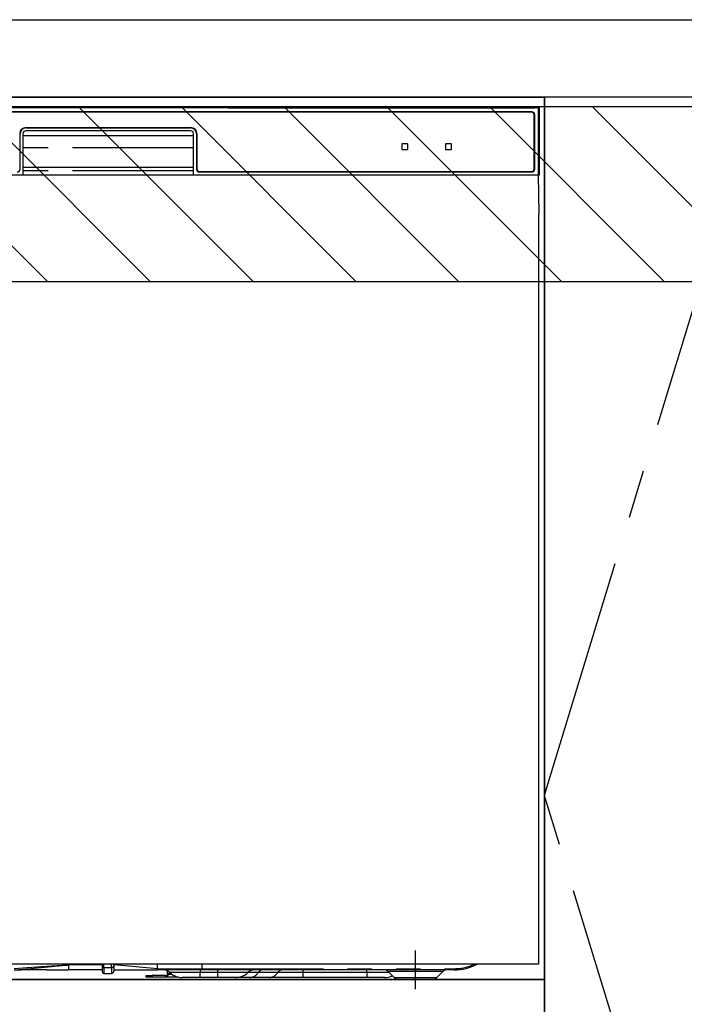
# Model space of a CAD drawing. Extents: x 163 to 26285, y -21830 to -13430.
# Drawn here: x 16080 to 16423, y -19653 to -19145 of the extents above; entities that cross this region are included whole.
import ezdxf

# ---------------------------------------------------------------- set-up
doc = ezdxf.new("R2010")
doc.units = 0
doc.header["$LTSCALE"] = 50
doc.header["$MEASUREMENT"] = 0
doc.linetypes.add('CENTER', pattern=[2, 1.25, -0.25, 0.25, -0.25])
doc.linetypes.add('PHANTOM', pattern=[2.5, 1.25, -0.25, 0.25, -0.25, 0.25, -0.25])
for name, color, linetype in [('120-キャビネット（外）', 7, 'CONTINUOUS'), ('123-扉向き', 231, 'CENTER'), ('126-甲板', 2, 'CONTINUOUS'), ('150-機器', 8, 'CONTINUOUS'), ('180-補助', 161, 'CONTINUOUS')]:
    doc.layers.add(name, color=color, linetype=linetype)

msp = doc.modelspace()

# ---------------------------------------------------------------- hatches: boundary and pattern name
at = {"layer": '180-補助'}
h = msp.add_hatch(dxfattribs=at)
h.set_pattern_fill('ANSI31', color=13, scale=300, style=0)
h.set_pattern_definition([(135, (416908.09, -6276.833), (26.5165043, 26.5165043), [])])
h.paths.add_polyline_path([(17101.01, -19189.89), (14832.01, -19189.89), (14832.01, -19279.89), (17101.01, -19279.89)])

# ---------------------------------------------------------------- linework, layer by layer
at = {"layer": '120-キャビネット（外）', "color": 6}
for points in [[(14851.01, -19184.89), (16351.01, -19184.89), (16351.01, -19904.89), (14851.01, -19904.89)], [(16351.01, -19184.89), (15901.01, -19184.89), (15901.01, -19639.89), (16351.01, -19639.89)], [(16351.01, -19904.89), (16351.01, -19904.89), (16351.01, -19184.89), (16351.01, -19184.89)], [(16461.01, -19184.89), (16351.01, -19184.89), (16351.01, -19904.89), (16461.01, -19904.89)], [(16351.01, -19639.89), (15901.01, -19639.89), (15901.01, -19904.89), (16351.01, -19904.89)]]:
    msp.add_lwpolyline(points, close=True, dxfattribs=at)
at = {"layer": '123-扉向き', "ltscale": 2}
msp.add_lwpolyline([(16461.01, -19904.89), (16351.01, -19544.89), (16461.01, -19184.89)], dxfattribs=at)
at = {"layer": '126-甲板'}
msp.add_lwpolyline([(14832.01, -19144.89), (17098.01, -19144.89), (17098.01, -19184.89), (14832.01, -19184.89)], close=True, dxfattribs=at)
at = {"layer": '150-機器', "color": 13, "linetype": 'Continuous'}
for p, q in [((16348.02, -19190.38), (15904.01, -19190.38)), ((16344.51, -19192.39), (15907.51, -19192.39)), ((16344.51, -19192.59), (15907.51, -19192.59)), ((16180.86, -19189.74), (16071.17, -19189.74)), ((16181.64, -19189.74), (16180.86, -19189.74)), ((16182.39, -19189.74), (16181.64, -19189.74)), ((16183.08, -19189.75), (16182.39, -19189.74)), ((16183.68, -19189.76), (16183.08, -19189.75)), ((16188.84, -19189.86), (16183.68, -19189.76)), ((16188.01, -19189.93), (16188.01, -19190.32)), ((16188.09, -19189.93), (16188.01, -19189.93)), ((16188.01, -19190.32), (16188.09, -19190.33)), ((16188.31, -19189.92), (16188.09, -19189.93)), ((16188.09, -19190.33), (16188.31, -19190.33)), ((16188.21, -19190.18), (16188.21, -19190.33)), ((16188.62, -19189.92), (16188.31, -19189.92)), ((16188.31, -19190.33), (16188.62, -19190.34)), ((16189.01, -19189.91), (16188.62, -19189.92)), ((16188.62, -19190.34), (16189.01, -19190.34)), ((16188.84, -19189.86), (16189.45, -19189.87)), ((16326.38, -19189.91), (16189.01, -19189.91)), ((16201.01, -19190.17), (16189.01, -19190.17)), ((16189.01, -19190.34), (16345.01, -19190.34)), ((16189.45, -19189.87), (16190.14, -19189.88)), ((16190.14, -19189.88), (16190.89, -19189.88)), ((16190.89, -19189.88), (16191.67, -19189.89)), ((16326.41, -19189.89), (16191.67, -19189.89)), ((16201.01, -19190.34), (16201.01, -19190.05)), ((16214.01, -19190.03), (16202.01, -19190.03)), ((16202.01, -19190.21), (16214.01, -19190.21)), ((16215.01, -19190.34), (16215.01, -19190.05)), ((16299.01, -19190.17), (16215.01, -19190.17)), ((16299.01, -19190.34), (16299.01, -19190.05)), ((16312.01, -19190.03), (16300.01, -19190.03)), ((16300.01, -19190.21), (16312.01, -19190.21)), ((16313.01, -19190.34), (16313.01, -19190.05)), ((16319.01, -19190.17), (16313.01, -19190.17)), ((16319.01, -19190.34), (16319.01, -19190.04)), ((16326.31, -19190.02), (16320.01, -19190.02)), ((16320.01, -19190.21), (16334.01, -19190.21)), ((16326.32, -19190.12), (16326.26, -19190.12)), ((16326.26, -19190.12), (16326.26, -19190.12)), ((16326.48, -19190.13), (16326.32, -19190.12)), ((16326.73, -19190.13), (16326.48, -19190.13)), ((16327.01, -19190.13), (16326.73, -19190.13)), ((16327.3, -19190.13), (16327.01, -19190.13)), ((16327.54, -19190.13), (16327.3, -19190.13)), ((16327.71, -19190.12), (16327.54, -19190.13)), ((16348.51, -19189.89), (16327.62, -19189.89)), ((16345.01, -19189.91), (16327.64, -19189.91)), ((16334.01, -19190.02), (16327.71, -19190.02)), ((16327.76, -19190.12), (16327.71, -19190.12)), ((16327.76, -19190.12), (16327.76, -19190.12)), ((16335.01, -19190.34), (16335.01, -19190.04)), ((16345.01, -19190.17), (16335.01, -19190.17)), ((16345.4, -19189.92), (16345.01, -19189.91)), ((16345.01, -19190.34), (16345.4, -19190.34)), ((16345.72, -19189.92), (16345.4, -19189.92)), ((16345.4, -19190.34), (16345.72, -19190.33)), ((16345.93, -19189.93), (16345.72, -19189.92)), ((16345.72, -19190.33), (16345.93, -19190.33)), ((16345.81, -19190.33), (16345.81, -19190.18)), ((16345.81, -19221.89), (16345.81, -19193.89)), ((16346.01, -19189.93), (16345.93, -19189.93)), ((16345.93, -19190.33), (16346.01, -19190.32)), ((16346.01, -19190.32), (16346.01, -19189.93)), ((16346.01, -19221.89), (16346.01, -19193.89)), ((16348.51, -19189.89), (16348.02, -19190.38)), ((16348.02, -19224.89), (16348.02, -19190.38)), ((16348.51, -19224.89), (16348.51, -19189.89)), ((16080.51, -19221.89), (16080.51, -19203.69)), ((16082.01, -19203.69), (16082.01, -19224.89)), ((16083.51, -19200.49), (16168.51, -19200.49)), ((16083.51, -19200.69), (16168.51, -19200.69)), ((16168.51, -19202.19), (16083.51, -19202.19)), ((16170.01, -19224.89), (16170.01, -19203.69)), ((16171.51, -19203.69), (16171.51, -19221.89)), ((16171.71, -19203.69), (16171.71, -19221.89)), ((16082.01, -19204.69), (16170.01, -19204.69)), ((16277.51, -19209.09), (16277.51, -19211.69)), ((16280.31, -19208.89), (16277.71, -19208.89)), ((16280.51, -19211.69), (16280.51, -19209.09)), ((16300.01, -19209.09), (16300.01, -19211.69)), ((16302.81, -19208.89), (16300.21, -19208.89)), ((16303.01, -19211.69), (16303.01, -19209.09)), ((16277.71, -19211.89), (16280.31, -19211.89)), ((16300.21, -19211.89), (16302.81, -19211.89)), ((16082.01, -19220.89), (16170.01, -19220.89)), ((16173.01, -19223.19), (16344.51, -19223.19)), ((16173.01, -19223.39), (16344.51, -19223.39)), ((15903.51, -19224.89), (16348.51, -19224.89)), ((16348.29, -19244.89), (16347.94, -19224.89)), ((16348.01, -19244.89), (16348.01, -19631.89)), ((16348.01, -19631.89), (15904.01, -19631.89)), ((16077.69, -19634.89), (16081.01, -19634.89)), ((16094.26, -19634.89), (16081.01, -19634.89)), ((16094.29, -19634.89), (16105.51, -19634.89)), ((16105.51, -19631.8), (16105.51, -19632.37)), ((16105.51, -19632.37), (16105.51, -19634.89)), ((16122.81, -19634.89), (16105.51, -19634.89)), ((16122.81, -19631.89), (16122.81, -19633)), ((16122.81, -19633), (16122.81, -19635.79)), ((16128.91, -19632.79), (16128.91, -19631.89)), ((16151.41, -19634.29), (16128.91, -19632.37)), ((16128.91, -19632.79), (16128.91, -19635.49)), ((16128.91, -19634.89), (16151.41, -19634.89)), ((16151.41, -19632.54), (16151.41, -19631.89)), ((16151.41, -19634.29), (16151.41, -19632.54)), ((16151.41, -19634.29), (16154.46, -19634.29)), ((16154.16, -19634.89), (16151.41, -19634.89)), ((16155.98, -19634.89), (16154.16, -19634.89)), ((16154.46, -19634.29), (16156.03, -19634.29)), ((16156.59, -19634.89), (16155.98, -19634.89)), ((16156.03, -19634.29), (16156.08, -19634.29)), ((16156.08, -19634.29), (16156.63, -19634.29)), ((16158.94, -19634.89), (16156.59, -19634.89)), ((16156.61, -19637.33), (16156.61, -19635.43)), ((16156.63, -19634.29), (16157.1, -19634.29)), ((16157.1, -19634.29), (16157.7, -19634.28)), ((16157.7, -19634.28), (16158.72, -19634.29)), ((16158.72, -19634.29), (16174.51, -19634.29)), ((16158.72, -19634.29), (16158.72, -19634.29)), ((16174.62, -19634.89), (16158.94, -19634.89)), ((16174.51, -19634.29), (16174.51, -19631.89)), ((16304.51, -19634.89), (16174.62, -19634.89)), ((16270.37, -19635.75), (16273.48, -19638.85)), ((16295.55, -19638.85), (16298.65, -19635.75)), ((16123.71, -19636.69), (16127.71, -19636.69)), ((16145.61, -19638.69), (16145.61, -19637.89)), ((16145.61, -19637.89), (16148.61, -19637.89)), ((16148.61, -19638.69), (16145.61, -19638.69)), ((16155.61, -19637.89), (16148.61, -19637.89)), ((16155.61, -19638.69), (16148.61, -19638.69)), ((16155.61, -19637.89), (16156.61, -19637.89)), ((16156.61, -19638.69), (16155.61, -19638.69)), ((16156.61, -19637.33), (16156.67, -19637.13)), ((16156.61, -19638.08), (16156.61, -19637.33)), ((16156.67, -19637.88), (16156.61, -19638.08)), ((16156.61, -19638.08), (16156.61, -19638.69)), ((16162.25, -19638.69), (16156.61, -19638.69)), ((16156.67, -19637.13), (16156.84, -19636.94)), ((16156.84, -19637.69), (16156.67, -19637.88)), ((16156.84, -19636.94), (16157.12, -19636.76)), ((16157.12, -19637.51), (16156.84, -19637.69)), ((16157.12, -19636.76), (16157.49, -19636.6)), ((16157.49, -19637.36), (16157.12, -19637.51)), ((16157.49, -19636.6), (16157.95, -19636.48)), ((16157.95, -19637.23), (16157.49, -19637.36)), ((16157.95, -19636.48), (16158, -19636.46)), ((16158.47, -19637.13), (16157.95, -19637.23)), ((16158.76, -19637.1), (16158.47, -19637.13)), ((16173.41, -19638.89), (16164.14, -19638.89)), ((16182.41, -19638.89), (16173.41, -19638.89)), ((16191.69, -19638.89), (16182.41, -19638.89)), ((16198.93, -19638.89), (16191.69, -19638.89)), ((16208.97, -19638.89), (16198.93, -19638.89)), ((16226.45, -19638.89), (16208.97, -19638.89)), ((16259.41, -19638.89), (16226.45, -19638.89)), ((16268.69, -19638.89), (16259.41, -19638.89)), ((16276.11, -19639.89), (16293.02, -19639.89))]:
    msp.add_line(p, q, dxfattribs=at)
at = {"layer": '150-機器', "color": 13, "linetype": 'PHANTOM'}
for p, q in [((16189.01, -19190.17), (16189.01, -19189.91)), ((16202.01, -19190.21), (16202.01, -19190.34)), ((16214.01, -19190.21), (16214.01, -19190.34)), ((16300.01, -19190.21), (16300.01, -19190.34)), ((16312.01, -19190.21), (16312.01, -19190.34)), ((16320.01, -19190.21), (16320.01, -19190.34)), ((16334.01, -19190.21), (16334.01, -19190.34)), ((16345.01, -19190.17), (16345.01, -19189.91)), ((16170.01, -19210.89), (16082.01, -19210.89)), ((16170.01, -19222.89), (16082.01, -19222.89)), ((16084.21, -19633.89), (16077.51, -19634.3)), ((16077.51, -19634.89), (16084.12, -19634.37)), ((16084.12, -19634.37), (16091.46, -19633.73)), ((16091.52, -19633.41), (16084.21, -19633.89)), ((16091.46, -19633.73), (16102.14, -19632.7)), ((16102.15, -19632.63), (16091.52, -19633.41)), ((16102.14, -19632.7), (16104.89, -19632.43)), ((16104.09, -19632.48), (16102.15, -19632.63)), ((16104.93, -19632.41), (16104.09, -19632.48)), ((16104.89, -19632.43), (16105.29, -19632.39)), ((16105.35, -19632.38), (16104.93, -19632.41)), ((16105.29, -19632.39), (16105.45, -19632.37)), ((16105.45, -19632.37), (16105.35, -19632.38)), ((16105.51, -19632.37), (16105.45, -19632.37)), ((16105.45, -19632.37), (16105.51, -19632.37)), ((16122.81, -19632.37), (16105.51, -19632.37)), ((16123.71, -19633.64), (16123.71, -19631.89)), ((16123.71, -19633.64), (16123.71, -19636.69)), ((16123.71, -19633.64), (16127.71, -19633.64)), ((16127.71, -19633.64), (16127.71, -19631.89)), ((16127.71, -19633.64), (16127.71, -19636.69)), ((16154.22, -19634.87), (16154.16, -19634.89)), ((16154.27, -19634.84), (16154.22, -19634.87)), ((16154.33, -19634.78), (16154.27, -19634.84)), ((16154.37, -19634.71), (16154.33, -19634.78)), ((16154.41, -19634.62), (16154.37, -19634.71)), ((16154.43, -19634.51), (16154.41, -19634.62)), ((16154.45, -19634.4), (16154.43, -19634.51)), ((16154.46, -19634.29), (16154.45, -19634.4)), ((16154.46, -19634.29), (16156.08, -19634.29)), ((16156.63, -19634.29), (16157.1, -19634.29)), ((16158.72, -19634.29), (16158.73, -19634.4)), ((16158.73, -19634.4), (16158.74, -19634.51)), ((16158.74, -19634.51), (16158.76, -19634.62)), ((16158.76, -19634.62), (16158.79, -19634.71)), ((16158.79, -19634.71), (16158.82, -19634.78)), ((16158.82, -19634.78), (16158.86, -19634.84)), ((16158.86, -19634.84), (16158.9, -19634.87)), ((16158.9, -19634.87), (16158.94, -19634.89)), ((16173.41, -19634.89), (16173.41, -19636.31)), ((16174.51, -19634.29), (16304.51, -19634.29)), ((16182.41, -19634.89), (16182.41, -19636.31)), ((16226.45, -19634.89), (16226.45, -19636.31)), ((16259.41, -19636.31), (16259.41, -19634.89)), ((16270.51, -19635.76), (16270.43, -19635.76)), ((16270.99, -19635.76), (16270.51, -19635.76)), ((16271.89, -19635.76), (16270.99, -19635.76)), ((16273.11, -19635.76), (16271.89, -19635.76)), ((16274.7, -19635.76), (16273.11, -19635.76)), ((16276.51, -19635.76), (16274.7, -19635.76)), ((16278.61, -19635.76), (16276.51, -19635.76)), ((16280.83, -19635.76), (16278.61, -19635.76)), ((16284.51, -19635.76), (16280.83, -19635.76)), ((16288.45, -19635.76), (16284.51, -19635.76)), ((16290.71, -19635.76), (16288.45, -19635.76)), ((16292.72, -19635.76), (16290.71, -19635.76)), ((16294.55, -19635.76), (16292.72, -19635.76)), ((16296.05, -19635.76), (16294.55, -19635.76)), ((16297.28, -19635.76), (16296.05, -19635.76)), ((16298.11, -19635.76), (16297.28, -19635.76)), ((16298.56, -19635.76), (16298.11, -19635.76)), ((16298.59, -19635.76), (16298.56, -19635.76)), ((16304.51, -19634.29), (16304.51, -19634.89)), ((16148.61, -19637.89), (16148.61, -19638.69)), ((16155.61, -19638.69), (16155.61, -19637.89)), ((16173.41, -19636.31), (16157.84, -19636.31)), ((16182.41, -19636.31), (16173.41, -19636.31)), ((16173.41, -19638.89), (16173.41, -19636.31)), ((16197.98, -19636.31), (16182.41, -19636.31)), ((16182.41, -19636.31), (16182.41, -19638.89)), ((16203.38, -19636.31), (16197.98, -19636.31)), ((16213.42, -19636.31), (16203.38, -19636.31)), ((16226.45, -19636.31), (16213.42, -19636.31)), ((16226.45, -19636.31), (16226.45, -19638.89)), ((16259.41, -19636.31), (16226.45, -19636.31)), ((16271.07, -19636.31), (16259.41, -19636.31)), ((16259.41, -19636.31), (16259.41, -19638.89)), ((16273.6, -19638.83), (16273.73, -19638.83)), ((16273.73, -19638.83), (16275.16, -19638.83)), ((16275.16, -19638.83), (16277.62, -19638.83)), ((16277.62, -19638.83), (16280.86, -19638.83)), ((16280.86, -19638.83), (16284.51, -19638.83)), ((16284.51, -19638.83), (16286.81, -19638.83)), ((16286.81, -19638.83), (16290.29, -19638.83)), ((16290.29, -19638.83), (16293.08, -19638.83)), ((16293.08, -19638.83), (16294.91, -19638.83)), ((16294.91, -19638.83), (16295.57, -19638.83)), ((16295.57, -19638.83), (16295.55, -19638.83))]:
    msp.add_line(p, q, dxfattribs=at)
at = {"layer": '150-機器', "color": 13, "linetype": 'CENTER'}
msp.add_line((16284.51, -19644.89), (16284.51, -19624.89), dxfattribs=at)
at = {"layer": '150-機器', "color": 13, "linetype": 'Continuous'}
for centre, radius, start, end in [((16188.81, -19200.32), 10.16, 88.872, 93.3876), ((16201.76, -19202.72), 12.69, 88.872, 93.3876), ((16201.76, -19177.51), 12.69, 266.6124, 271.128), ((16214.26, -19202.72), 12.69, 86.6124, 91.128), ((16214.26, -19177.51), 12.69, 268.872, 273.3876), ((16299.76, -19202.72), 12.69, 88.872, 93.3876), ((16299.76, -19177.51), 12.69, 266.6124, 271.128), ((16312.26, -19202.72), 12.69, 86.6124, 91.128), ((16312.26, -19177.51), 12.69, 268.872, 273.3876), ((16319.76, -19202.71), 12.69, 88.872, 93.3876), ((16319.76, -19177.52), 12.69, 266.6124, 271.128), ((16327.01, -19190.43), 0.813, 22.6245, 157.3755), ((16334.26, -19202.71), 12.69, 86.6124, 91.128), ((16334.26, -19177.52), 12.69, 268.872, 273.3876), ((16344.51, -19193.89), 1.5, 0, 90), ((16344.51, -19193.89), 1.3, 0, 90), ((16345.21, -19200.32), 10.16, 86.6124, 91.128), ((16083.51, -19203.69), 3.2, 90, 180), ((16083.51, -19203.69), 3, 90, 180), ((16083.51, -19203.69), 1.5, 90, 180), ((16168.51, -19203.69), 3.2, 0, 90), ((16168.51, -19203.69), 3, 0, 90), ((16168.51, -19203.69), 1.5, 0, 90), ((16277.71, -19209.09), 0.2, 90, 180), ((16280.31, -19209.09), 0.2, 0, 90), ((16300.21, -19209.09), 0.2, 90, 180), ((16302.81, -19209.09), 0.2, 0, 90), ((16277.71, -19211.69), 0.2, 180, 270), ((16280.31, -19211.69), 0.2, 270, 0), ((16300.21, -19211.69), 0.2, 180, 270), ((16302.81, -19211.69), 0.2, 270, 0), ((16079.01, -19221.89), 1.5, 270, 0), ((16173.01, -19221.89), 1.5, 180, 270), ((16173.01, -19221.89), 1.3, 180, 270), ((16344.51, -19221.89), 1.3, 270, 0), ((16344.51, -19221.89), 1.5, 270, 0), ((16123.71, -19635.79), 0.9, 180, 270), ((16127.71, -19635.49), 1.2, 270, 0), ((16145.94, -19634.59), 5.48, 356.8618, 3.1382), ((16154.34, -19639.89), 5, 45.5847, 90), ((16175.41, -19634.43), 0.905, 170.7919, 210.1813), ((16201.48, -19639.89), 5, 90, 134.4153), ((16268.27, -19637.89), 3, 44.3912, 89.9949), ((16268.27, -19637.89), 3, 44.5205, 89.9916), ((16300.76, -19637.89), 3, 90.0084, 135.7143), ((16300.76, -19637.89), 3, 90.0055, 135.4029), ((16304.51, -19609.89), 25, 270, 298.3576), ((16164.14, -19629.89), 9, 225.5847, 270), ((16191.69, -19629.89), 9, 270, 314.4153), ((16268.69, -19629.89), 9, 270, 295.6978), ((16276, -19636.29), 3.6, 225.1964, 270), ((16276, -19636.29), 3.6, 226.8027, 270), ((16293.02, -19636.29), 3.6, 270.0002, 314.775), ((16293.02, -19636.29), 3.6, 270.0003, 313.6747)]:
    msp.add_arc(centre, radius, start, end, dxfattribs=at)
at = {"layer": '150-機器', "color": 13, "linetype": 'PHANTOM'}
for centre, radius, start, end in [((16123.6, -19632.84), 0.803, 191.4217, 278.0495), ((16127.86, -19632.58), 1.07, 261.9505, 348.5782), ((16155.12, -19634.43), 0.969, 332.0528, 8.6417), ((16154.15, -19634.43), 2.49, 349.5637, 3.4444), ((16206, -19638), 3.12, 92.7096, 147.2903), ((16216.05, -19638), 3.12, 92.7095, 147.2906), ((16304.51, -19609.89), 24.4, 270, 295.6256), ((16198.66, -19633.28), 5.61, 272.7096, 327.2904), ((16208.7, -19633.28), 5.61, 272.7097, 327.2903)]:
    msp.add_arc(centre, radius, start, end, dxfattribs=at)
at = {"layer": '180-補助', "color": 13}
msp.add_lwpolyline([(17101.01, -19189.89), (14832.01, -19189.89), (14832.01, -19279.89), (17101.01, -19279.89)], close=True, dxfattribs=at)

doc.saveas('drawing.dxf')
